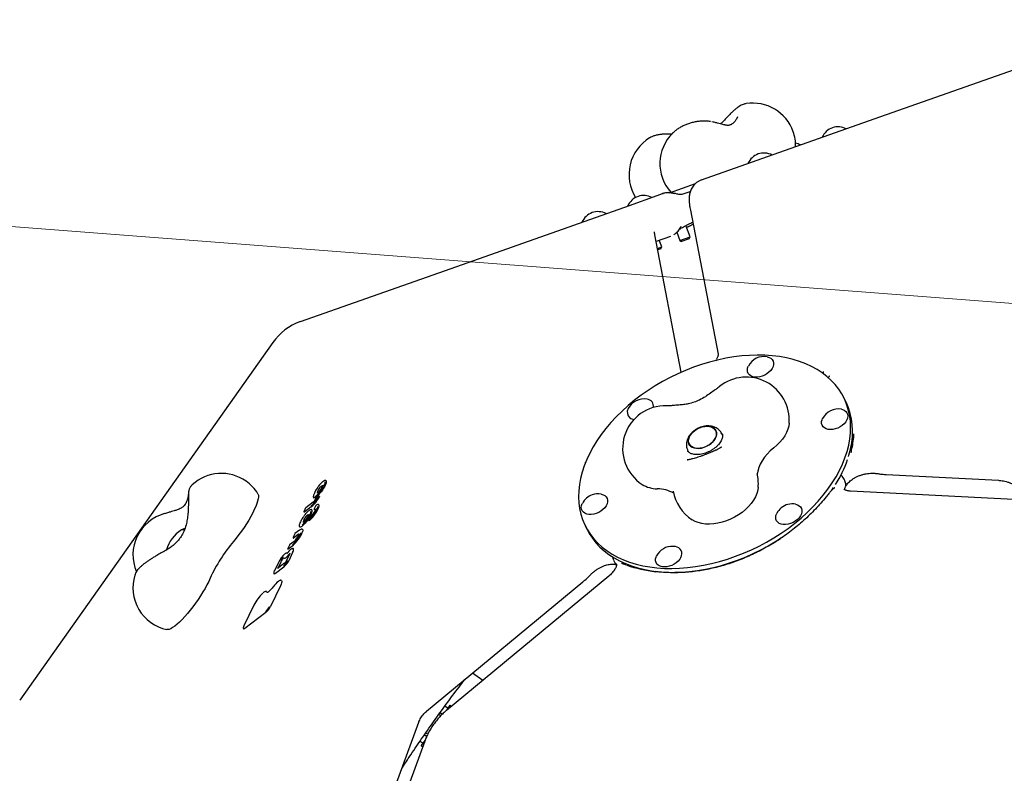
# Model space of a CAD drawing. Units: millimetres. Extents: x 6867 to 13244, y 20263 to 25132.
# Drawn here: x 10077 to 10766, y 22977 to 23504 of the extents above; entities that cross this region are included whole.
import ezdxf

# ---------------------------------------------------------------- set-up
doc = ezdxf.new("R2010")
doc.units = ezdxf.units.MM
doc.header["$LTSCALE"] = 100
for name, color, linetype in [('OTWORY_MONTAŻOWE', 1, 'Continuous'), ('STREFA', 102, 'Continuous'), ('WYLEWKI_BETONOWE', 52, 'Continuous')]:
    doc.layers.add(name, color=color, linetype=linetype)

msp = doc.modelspace()

# ---------------------------------------------------------------- linework, layer by layer
at = {"color": 7, "linetype": 'Continuous', "lineweight": 25}
for p, q in [((10675.09, 23434.99), (10852.18, 23497.6)), ((10554.21, 23392.25), (10675.09, 23434.99)), ((10579.12, 23435.59), (10579.64, 23436.64)), ((10531.85, 23383.29), (10549.97, 23389.69)), ((10523.16, 23381.28), (10526.98, 23382.62)), ((10526.98, 23382.62), (10527.32, 23382.75)), ((10540.78, 23382.2), (10546.36, 23384.18)), ((10503.76, 23374.42), (10523.16, 23381.28)), ((10382.88, 23331.68), (10503.76, 23374.42)), ((10546.42, 23371.11), (10565.82, 23270.21)), ((10536.95, 23355.54), (10539, 23349.75)), ((10546.16, 23352.28), (10543.32, 23360.34)), ((10540.05, 23257.55), (10521.54, 23353.77)), ((10532.44, 23352.73), (10522.42, 23349.19)), ((10526.32, 23345.27), (10524.65, 23349.98)), ((10539, 23349.75), (10546.16, 23352.28)), ((10539, 23349.75), (10540.27, 23349.14)), ((10545.55, 23351.01), (10540.27, 23349.14)), ((10545.55, 23351.01), (10546.16, 23352.28)), ((10523.38, 23344.23), (10526.32, 23345.27)), ((10525.71, 23343.99), (10523.57, 23343.24)), ((10525.71, 23343.99), (10526.32, 23345.27)), ((10273.43, 23292.98), (10382.88, 23331.68)), ((10254.1, 23278.36), (10077.01, 23027.91)), ((10564.6, 23266.54), (10564.07, 23265.65)), ((10655.19, 23236.97), (10653.86, 23239.66)), ((10568.93, 23213.53), (10568.47, 23214.47)), ((10564.93, 23203.17), (10565.09, 23203.26)), ((10567.9, 23205.01), (10568.36, 23205.37)), ((10544.47, 23196.23), (10544.59, 23196.23)), ((10544.63, 23202.66), (10545.09, 23201.73)), ((10545.65, 23196.28), (10545.31, 23196.21)), ((10654.43, 23181.78), (10653.99, 23182.67)), ((10676.62, 23186.62), (10677.22, 23186.54)), ((10683.39, 23185.9), (10762.01, 23181.85)), ((10285.51, 23176.81), (10285.4, 23176.64)), ((10288.94, 23178.35), (10288.94, 23178.34)), ((10288.95, 23178.33), (10288.94, 23178.34)), ((10645.39, 23174.91), (10646.64, 23176.76)), ((10654.83, 23176.92), (10654.9, 23177.1)), ((10284.69, 23169.25), (10284.6, 23169.14)), ((10286.33, 23170.49), (10284.69, 23169.25)), ((10791.36, 23167.43), (10658.37, 23174.29)), ((10277.15, 23162.5), (10276.03, 23160.18)), ((10281.34, 23163.43), (10276.26, 23159.58)), ((10282.32, 23166.48), (10277.27, 23162.65)), ((10284.3, 23164.2), (10283.19, 23161.91)), ((10280.53, 23156.4), (10279.42, 23154.11)), ((10472.86, 23149.98), (10474.19, 23147.3)), ((10269.52, 23144.35), (10268.4, 23142.03)), ((10271.84, 23143.86), (10268.63, 23141.43)), ((10272.86, 23146.94), (10269.64, 23144.5)), ((10272.48, 23144.22), (10272.47, 23144.2)), ((10265.73, 23136.51), (10264.61, 23134.19)), ((10268.07, 23136.04), (10264.84, 23133.59)), ((10269.04, 23139.08), (10265.85, 23136.66)), ((10262.07, 23127.36), (10262.23, 23127.2)), ((10265.8, 23130.11), (10263.4, 23125.15)), ((10268.04, 23131.29), (10265.27, 23125.56)), ((10258.04, 23124.26), (10255.27, 23118.53)), ((10261.86, 23121.09), (10256.02, 23116.65)), ((10262.36, 23123.77), (10257.44, 23120.04)), ((10257.8, 23120.31), (10257.81, 23120.32)), ((10257.81, 23120.32), (10260.22, 23125.33)), ((10492.9, 23125.46), (10493.33, 23124.57)), ((10498.7, 23123.41), (10498.71, 23123.41)), ((10501.93, 23122.39), (10501.66, 23122.48)), ((10580.52, 23126.34), (10580.59, 23126)), ((10489.25, 23114.68), (10375.66, 23020.64)), ((10476.18, 23115.33), (10476.53, 23115.7)), ((10259.48, 23107.93), (10252.51, 23093.49)), ((10361.79, 23020.16), (10471.12, 23110.67)), ((10250, 23103.55), (10250.17, 23103.28)), ((10240.85, 23094.34), (10233.89, 23079.93)), ((10249.28, 23089.27), (10234.62, 23078.14)), ((10401.1, 23041.7), (10393.93, 23046.77)), ((10376.82, 23022.12), (10374.58, 23023.7)), ((10375.91, 23020.84), (10378.39, 23024.3)), ((10378.39, 23024.3), (10379.3, 23023.65)), ((10371.22, 23016.45), (10370.96, 23018.66)), ((10371.38, 23019.26), (10372.77, 23018.18)), ((10307.45, 22879.21), (10356.34, 23012.45)), ((10360.37, 23003.68), (10361.68, 23002.75)), ((10360.41, 23003.74), (10361.68, 23002.75)), ((10360.94, 23004.51), (10363.07, 23004.97)), ((10360.51, 22999.21), (10309.71, 22860.78)), ((10357.23, 22999.23), (10359.32, 22997.75)), ((10357.97, 22995.87), (10360.69, 22999.67)), ((10361.68, 23002.75), (10362.03, 23002.83)), ((10359.02, 22995.14), (10357.97, 22995.87)), ((10359, 22995.08), (10357.97, 22995.87))]:
    msp.add_line(p, q, dxfattribs=at)
at = {"color": 7, "linetype": 'Continuous', "lineweight": 25, "flags": 128}
for points in [[(10534.05, 23425.06), (10534.15, 23425.16), (10534.46, 23425.46)], [(10638.64, 23257.14), (10635.06, 23259.48), (10631.22, 23261.58), (10627.14, 23263.45), (10622.84, 23265.08), (10618.33, 23266.47), (10613.63, 23267.6), (10608.75, 23268.48), (10603.71, 23269.09), (10598.53, 23269.45), (10593.22, 23269.55), (10587.81, 23269.38), (10582.32, 23268.95), (10576.76, 23268.26), (10571.15, 23267.31), (10565.51, 23266.11), (10559.87, 23264.65), (10554.24, 23262.96), (10548.64, 23261.02), (10543.09, 23258.85), (10537.62, 23256.45), (10532.23, 23253.84), (10526.95, 23251.02), (10521.81, 23248.01), (10516.8, 23244.8), (10511.96, 23241.42), (10507.31, 23237.88), (10502.84, 23234.19), (10498.59, 23230.35), (10494.57, 23226.4), (10490.79, 23222.33), (10487.27, 23218.17), (10484.01, 23213.92), (10481.03, 23209.61), (10478.34, 23205.24), (10475.95, 23200.84), (10473.87, 23196.41), (10472.1, 23191.99), (10470.65, 23187.57), (10469.52, 23183.17), (10468.73, 23178.82), (10468.27, 23174.53), (10468.14, 23170.3), (10468.35, 23166.16), (10468.89, 23162.12), (10469.76, 23158.2), (10470.96, 23154.4), (10472.49, 23150.75), (10474.33, 23147.25), (10476.49, 23143.92), (10478.95, 23140.77), (10481.71, 23137.81), (10484.76, 23135.05), (10488.08, 23132.49), (10491.67, 23130.16), (10495.51, 23128.05), (10499.58, 23126.18), (10503.88, 23124.55), (10508.39, 23123.17), (10513.1, 23122.04), (10517.98, 23121.16), (10523.01, 23120.54), (10528.2, 23120.19), (10533.5, 23120.09), (10538.91, 23120.26), (10544.4, 23120.69), (10549.96, 23121.38), (10555.57, 23122.33), (10561.21, 23123.53), (10566.85, 23124.98), (10572.48, 23126.68), (10578.08, 23128.62), (10583.63, 23130.79), (10589.11, 23133.19), (10594.49, 23135.8), (10599.77, 23138.62), (10604.92, 23141.63), (10609.92, 23144.84), (10614.76, 23148.21), (10619.42, 23151.76), (10623.88, 23155.45), (10628.13, 23159.28), (10632.15, 23163.24), (10635.93, 23167.31), (10639.45, 23171.47), (10642.71, 23175.72), (10645.69, 23180.03), (10648.38, 23184.4), (10650.77, 23188.8), (10652.86, 23193.22), (10654.63, 23197.65), (10656.08, 23202.07), (10657.2, 23206.46), (10657.99, 23210.82), (10658.46, 23215.11), (10658.58, 23219.34), (10658.38, 23223.48), (10657.84, 23227.51), (10656.96, 23231.44), (10655.76, 23235.23), (10654.24, 23238.89), (10652.39, 23242.38), (10650.23, 23245.71), (10647.77, 23248.87), (10645.01, 23251.83), (10641.96, 23254.59), (10638.64, 23257.14)], [(10600.21, 23268.34), (10601.55, 23267.95), (10602.74, 23267.3), (10603.68, 23266.44), (10604.31, 23265.39), (10604.63, 23264.2), (10604.62, 23262.89), (10604.28, 23261.53), (10603.61, 23260.16), (10602.66, 23258.84), (10601.44, 23257.6), (10600.01, 23256.49), (10598.42, 23255.56), (10596.72, 23254.83), (10594.97, 23254.34), (10593.24, 23254.1), (10591.6, 23254.11), (10590.09, 23254.39), (10588.78, 23254.92), (10587.71, 23255.68), (10586.92, 23256.63), (10586.44, 23257.76), (10586.28, 23259.02), (10586.46, 23260.35), (10586.97, 23261.73), (10586.97, 23261.73)], [(10652.17, 23231.59), (10652.82, 23231.44), (10654.14, 23230.91), (10655.21, 23230.15), (10656, 23229.2), (10656.48, 23228.07), (10656.63, 23226.81), (10656.45, 23225.48), (10655.95, 23224.11), (10655.13, 23222.75), (10654.04, 23221.46), (10652.71, 23220.28), (10651.19, 23219.26), (10649.54, 23218.42), (10647.81, 23217.81), (10646.06, 23217.44), (10644.37, 23217.33), (10642.78, 23217.48), (10641.37, 23217.88), (10640.17, 23218.53), (10639.24, 23219.39), (10638.6, 23220.44), (10638.28, 23221.63), (10638.29, 23222.94), (10638.64, 23224.3), (10638.96, 23225.05)], [(10657.15, 23198.5), (10657.41, 23199.38), (10658.53, 23203.77), (10659.33, 23208.13), (10659.79, 23212.42), (10659.92, 23216.65), (10659.71, 23220.79), (10659.17, 23224.82), (10658.3, 23228.75), (10657.09, 23232.54), (10655.57, 23236.19), (10655.19, 23236.97)], [(10547.4, 23214.93), (10546.33, 23213.56), (10545.55, 23212.13), (10545.09, 23210.7), (10544.96, 23209.31), (10545.17, 23208.02), (10545.71, 23206.86), (10546.56, 23205.87), (10547.69, 23205.09), (10549.07, 23204.55), (10550.64, 23204.25), (10552.36, 23204.22), (10554.16, 23204.46), (10555.99, 23204.95), (10557.78, 23205.68), (10559.47, 23206.62), (10561, 23207.75), (10562.32, 23209.02), (10563.39, 23210.39), (10564.17, 23211.81), (10564.63, 23213.24), (10564.76, 23214.63), (10564.55, 23215.93), (10564.01, 23217.09), (10563.16, 23218.08), (10562.03, 23218.86), (10560.65, 23219.4), (10559.08, 23219.69), (10557.36, 23219.72), (10555.56, 23219.49), (10553.73, 23219), (10551.94, 23218.27), (10550.26, 23217.32), (10548.72, 23216.2), (10547.4, 23214.93)], [(10561.37, 23219.16), (10562.63, 23218.49), (10563.62, 23217.61), (10564.32, 23216.53), (10564.7, 23215.29), (10564.74, 23213.95), (10564.44, 23212.53), (10563.82, 23211.1), (10562.89, 23209.7), (10561.69, 23208.37), (10560.26, 23207.17), (10558.64, 23206.13), (10556.89, 23205.29), (10555.08, 23204.67), (10553.26, 23204.31), (10551.49, 23204.21), (10549.84, 23204.37), (10548.35, 23204.79), (10547.09, 23205.45), (10546.1, 23206.34), (10545.4, 23207.42), (10545.03, 23208.65), (10544.99, 23210), (10545.28, 23211.41), (10545.91, 23212.85), (10546.83, 23214.25), (10548.03, 23215.58), (10549.47, 23216.78), (10551.08, 23217.82), (10552.83, 23218.66), (10554.64, 23219.27), (10556.47, 23219.64), (10558.23, 23219.74), (10559.89, 23219.58), (10561.37, 23219.16)], [(10615.54, 23221.9), (10615.25, 23219.85), (10614.62, 23217.56), (10613.68, 23215.25), (10612.42, 23212.96), (10610.88, 23210.71), (10609.06, 23208.53), (10607, 23206.45), (10604.71, 23204.5)], [(10604.71, 23204.5), (10602.3, 23202.45), (10600.12, 23200.26), (10598.2, 23197.96), (10596.56, 23195.59), (10595.23, 23193.17), (10594.22, 23190.74), (10593.54, 23188.32), (10593.21, 23186.04)], [(10291.62, 23180.76), (10291.44, 23179.93), (10291.05, 23178.89), (10290.47, 23177.69), (10289.73, 23176.39), (10288.87, 23175.05), (10287.92, 23173.73), (10286.94, 23172.5), (10285.96, 23171.42), (10285.05, 23170.54), (10284.24, 23169.91), (10283.57, 23169.54), (10283.07, 23169.47), (10282.9, 23169.54)], [(10283.4, 23170.23), (10283.51, 23170.27), (10284.22, 23170.7), (10285.07, 23171.41), (10286.02, 23172.38), (10287.01, 23173.55), (10287.99, 23174.85), (10288.9, 23176.2), (10289.69, 23177.53), (10290.31, 23178.77), (10290.73, 23179.84), (10290.92, 23180.68)], [(10285.4, 23176.65), (10285.4, 23176.65), (10285.41, 23176.64)], [(10285.53, 23176.8), (10285.52, 23176.81), (10285.51, 23176.81)], [(10287.16, 23176.79), (10287.53, 23177.22), (10287.89, 23177.59), (10288.22, 23177.88), (10288.52, 23178.09), (10288.76, 23178.22), (10288.95, 23178.25), (10288.96, 23178.25)], [(10291.43, 23181.57), (10291.57, 23181.37), (10291.62, 23180.76)], [(10593.91, 23177.13), (10593.91, 23177.12), (10593.57, 23174.84), (10592.9, 23172.51), (10591.9, 23170.18), (10590.59, 23167.86), (10588.98, 23165.59), (10587.1, 23163.4), (10584.97, 23161.32), (10582.62, 23159.37), (10580.08, 23157.59), (10577.37, 23155.98), (10574.54, 23154.58), (10571.63, 23153.39), (10568.66, 23152.45), (10565.69, 23151.75), (10562.74, 23151.31), (10559.86, 23151.14), (10557.08, 23151.23), (10554.44, 23151.59), (10551.97, 23152.2), (10549.71, 23153.07), (10547.69, 23154.18), (10547.65, 23154.21)], [(10243.71, 23172.43), (10243.78, 23172.3), (10244.05, 23171.45), (10244.1, 23170.33), (10243.93, 23168.95), (10243.56, 23167.34), (10242.98, 23165.51), (10242.2, 23163.49), (10241.23, 23161.31), (10240.09, 23158.98), (10238.78, 23156.54), (10237.33, 23154.02), (10235.75, 23151.46), (10234.06, 23148.88), (10232.29, 23146.32), (10230.45, 23143.81), (10228.57, 23141.37), (10226.68, 23139.06)], [(10286.94, 23170.53), (10286.94, 23170.52), (10286.95, 23170.5), (10286.95, 23170.46), (10286.93, 23170.41), (10286.91, 23170.35), (10286.87, 23170.28)], [(10484.02, 23172.14), (10485.36, 23171.75), (10486.55, 23171.11), (10487.49, 23170.25), (10488.12, 23169.2), (10488.44, 23168), (10488.43, 23166.7), (10488.09, 23165.34), (10487.43, 23163.97), (10486.47, 23162.64), (10485.25, 23161.4), (10483.82, 23160.3), (10482.23, 23159.36), (10480.53, 23158.64)], [(10282.32, 23166.48), (10282.27, 23166.43), (10282.22, 23166.36)], [(10283.94, 23161.42), (10283.93, 23161.43), (10283.72, 23161.44), (10283.43, 23161.3)], [(10480.53, 23158.64), (10478.78, 23158.15), (10477.05, 23157.9), (10475.41, 23157.92), (10473.9, 23158.2), (10472.59, 23158.73), (10471.52, 23159.48), (10470.73, 23160.44), (10470.25, 23161.57), (10470.09, 23162.82), (10470.27, 23164.16), (10470.78, 23165.53), (10470.81, 23165.6)], [(10622.59, 23164.09), (10623.52, 23163.23), (10624.16, 23162.18), (10624.48, 23160.99), (10624.47, 23159.68), (10624.12, 23158.32), (10623.46, 23156.96), (10622.51, 23155.63), (10621.29, 23154.39), (10619.86, 23153.28), (10618.27, 23152.35), (10616.56, 23151.62), (10614.82, 23151.13), (10613.09, 23150.89), (10611.44, 23150.9), (10609.94, 23151.18), (10608.62, 23151.71), (10607.55, 23152.47), (10606.76, 23153.43), (10606.28, 23154.55), (10606.13, 23155.81), (10606.31, 23157.14), (10606.81, 23158.52), (10606.85, 23158.58)], [(10620.06, 23165.13), (10621.39, 23164.74), (10622.59, 23164.09)], [(10276.26, 23159.58), (10276.23, 23159.56), (10276.2, 23159.54), (10276.18, 23159.55), (10276.17, 23159.55)], [(10276.95, 23155.93), (10277.32, 23156.4), (10277.69, 23156.82), (10278.04, 23157.19), (10278.37, 23157.48), (10278.66, 23157.69), (10278.9, 23157.81), (10279.09, 23157.84), (10279.22, 23157.77)], [(10280.58, 23156.47), (10280.62, 23156.53), (10280.65, 23156.56)], [(10278.44, 23153.83), (10277.62, 23152.76), (10276.8, 23151.76), (10275.99, 23150.89), (10275.22, 23150.16), (10274.53, 23149.6), (10273.93, 23149.23), (10273.45, 23149.06), (10273.1, 23149.11)], [(10279.71, 23153.54), (10279.66, 23153.5), (10279.62, 23153.48), (10279.59, 23153.48), (10279.58, 23153.49)], [(10192.12, 23146.88), (10192.09, 23147.01), (10191.83, 23147.42), (10191.37, 23147.53), (10190.72, 23147.35), (10190.2, 23147.08)], [(10190.2, 23147.08), (10190.33, 23147.15), (10191.07, 23147.48), (10191.63, 23147.51), (10191.99, 23147.25), (10192.12, 23146.84)], [(10268.63, 23141.43), (10268.59, 23141.4), (10268.57, 23141.39), (10268.55, 23141.39), (10268.54, 23141.4)], [(10272.39, 23143.81), (10272.42, 23143.88), (10272.47, 23143.94)], [(10272.76, 23146.83), (10272.81, 23146.89), (10272.86, 23146.94)], [(10274.94, 23147.48), (10275.04, 23147.38), (10275.14, 23147.12), (10275.15, 23146.74), (10275.07, 23146.26)], [(10474.2, 23147.29), (10475.67, 23144.56), (10477.82, 23141.23), (10480.29, 23138.08), (10483.05, 23135.12), (10486.09, 23132.36), (10489.41, 23129.8), (10493, 23127.47), (10496.84, 23125.36), (10500.92, 23123.49), (10505.22, 23121.86), (10509.73, 23120.48), (10514.43, 23119.35), (10519.31, 23118.47), (10524.35, 23117.85), (10528.73, 23117.53)], [(10535.65, 23117.41), (10540.24, 23117.57), (10545.74, 23118), (10551.3, 23118.69), (10556.91, 23119.64), (10562.54, 23120.84), (10568.19, 23122.29), (10573.82, 23123.99), (10579.42, 23125.93), (10584.96, 23128.1), (10590.44, 23130.49), (10595.83, 23133.11), (10601.1, 23135.93), (10606.25, 23138.94), (10609.43, 23140.94)], [(10269.04, 23139.08), (10268.99, 23139.03), (10268.95, 23138.96)], [(10262.23, 23127.2), (10262.39, 23127.16), (10262.61, 23127.21), (10262.88, 23127.35), (10263.21, 23127.59), (10263.57, 23127.9), (10263.95, 23128.29), (10264.36, 23128.73), (10264.77, 23129.23)], [(10264.26, 23130.71), (10264.25, 23130.72), (10264.25, 23130.72)], [(10264.84, 23133.59), (10264.81, 23133.56), (10264.78, 23133.55), (10264.76, 23133.55), (10264.75, 23133.56)], [(10539.76, 23127.91), (10538.94, 23126.56), (10537.85, 23125.27), (10536.52, 23124.09), (10535, 23123.06), (10533.35, 23122.23), (10531.62, 23121.62), (10529.87, 23121.25), (10528.18, 23121.14), (10526.59, 23121.29), (10525.18, 23121.69), (10523.98, 23122.33), (10523.05, 23123.2), (10522.41, 23124.25), (10522.09, 23125.44), (10522.1, 23126.74), (10522.45, 23128.1), (10522.77, 23128.85)], [(10258.04, 23124.26), (10258.05, 23124.28), (10258.09, 23124.32)], [(10262.36, 23123.77), (10262.31, 23123.72), (10262.27, 23123.65)], [(10263.4, 23125.15), (10263.42, 23125.17), (10263.46, 23125.21)], [(10210.27, 23113.26), (10209.27, 23111.04), (10208.1, 23108.67), (10206.76, 23106.19), (10205.28, 23103.64), (10203.66, 23101.04), (10201.94, 23098.43), (10200.14, 23095.84), (10198.27, 23093.31), (10196.36, 23090.86), (10194.45, 23088.54), (10192.54, 23086.37), (10190.68, 23084.38), (10188.87, 23082.59), (10187.15, 23081.03), (10185.54, 23079.72), (10184.05, 23078.67), (10182.71, 23077.91), (10181.54, 23077.43), (10180.54, 23077.25), (10179.99, 23077.29)], [(10256.02, 23116.65), (10255.66, 23116.42), (10255.37, 23116.31), (10255.16, 23116.32), (10255.13, 23116.34)], [(10255.27, 23118.53), (10255.28, 23118.55), (10255.32, 23118.6)], [(10260.2, 23111.64), (10260.21, 23111.64), (10260.41, 23111.3), (10260.44, 23110.74), (10260.29, 23109.98), (10259.97, 23109.03), (10259.48, 23107.93)], [(10249.83, 23103.83), (10249.9, 23103.75), (10250, 23103.55)], [(10240.85, 23094.34), (10240.87, 23094.36), (10240.91, 23094.4)], [(10233.89, 23079.93), (10233.91, 23079.95), (10233.95, 23079.99)], [(10234.62, 23078.14), (10234.28, 23077.92), (10234, 23077.81), (10233.81, 23077.82), (10233.78, 23077.84)]]:
    msp.add_lwpolyline(points, dxfattribs=at)
at = {"color": 7, "linetype": 'Continuous', "lineweight": 25}
for centre, radius, start, end in [((10809.71, 22697.65), 2434.28, 251.95523, 108.04477), ((10590.08, 23416.04), 30, 19.47122, 99.0223), ((10555.08, 23403.67), 30, 134.52166, 221.9548), ((10590.08, 23416.04), 30, 359.03984, 19.47122), ((10649.85, 23417.32), 12.15, 62.23826, 156.70418), ((10533.45, 23396.02), 30, 121.25513, 212.3883), ((10617.74, 23405.96), 12.15, 62.23826, 79.16546), ((10597.89, 23398.95), 12.15, 62.23826, 156.70418), ((10513.82, 23369.22), 12.15, 62.23826, 156.70418), ((10481.7, 23357.87), 12.15, 62.23826, 156.70418), ((10286.76, 23255.27), 40, 109.47122, 144.73561), ((10597.89, 23256.41), 12.15, 78.99506, 153.72196), ((10585.62, 23224.13), 30, 355.73689, 128.61856), ((10513.82, 23226.68), 12.15, 78.99506, 153.72196), ((10515.7, 23233.75), 4.88, 349.77055, 84.83467), ((10528.99, 23204.11), 30, 88.27126, 236.98014), ((10507.2, 23229.49), 4.99, 148.9082, 232.13464), ((10649.85, 23219.67), 12.15, 78.99506, 153.72196), ((10507.96, 23231.29), 6.9, 236.33688, 261.59247), ((10577.42, 23223.75), 83.64, 327.49371, 340.93099), ((10218.16, 23156.71), 30, 54.73561, 132.98358), ((10563.99, 23179.36), 30, 355.73689, 13.85355), ((10218.16, 23156.71), 30, 31.59868, 54.73561), ((10300.65, 23165.33), 18.98, 143.41811, 160.88925), ((10291.98, 23171.91), 6.86, 134.64384, 171.02971), ((10523.41, 23196.43), 20.52, 238.35638, 269.57225), ((10522.88, 23151.71), 24.2, 60.70501, 89.09527), ((10265.85, 23181.67), 23.3, 310.95857, 330.94105), ((10264.88, 23182.38), 25.1, 310.98617, 331.1751), ((10274.49, 23175.41), 11.91, 310.52074, 328.21651), ((10481.7, 23160.22), 12.15, 109.47122, 153.72196), ((10481.7, 23160.22), 12.15, 78.99506, 109.47122), ((10563.99, 23179.36), 30, 189.75113, 236.98014), ((10283.64, 23161.7), 0.5, 154.21235, 234.73561), ((10271.44, 23167.58), 14.85, 323.17734, 345.24735), ((10271.09, 23167.92), 15.94, 323.17734, 345.24735), ((10284.75, 23163.99), 0.5, 124.38234, 154.21235), ((10284.66, 23164.11), 0.352, 124.50848, 153.24731), ((10285.64, 23164.15), 0.913, 341.94635, 39.75427), ((10617.74, 23153.2), 12.15, 129.62119, 153.72196), ((10617.74, 23153.2), 12.15, 78.99506, 129.62119), ((10186.29, 23129.56), 30, 105.21564, 203.09576), ((10282.19, 23151.28), 7.01, 138.38159, 168.56999), ((10269.51, 23160.14), 9.63, 307.59608, 325.82395), ((10265.23, 23164.5), 16.38, 321.0314, 345.03387), ((10264.78, 23164.87), 17.56, 321.0314, 345.03387), ((10264.52, 23170.89), 22.42, 311.80808, 327.00762), ((10263.67, 23171.47), 24.06, 311.80808, 327.00762), ((10280.98, 23156.19), 0.5, 131.30505, 154.21235), ((10272.72, 23165.04), 11.63, 312.51734, 323.70004), ((10280.89, 23160.56), 0.884, 345.47275, 39.59495), ((10269.5, 23167.65), 15.78, 322.99446, 327.23762), ((10283.38, 23161.36), 0.076, 250.35388, 314.21188), ((10273.31, 23149.49), 0.432, 215.37594, 241.53098), ((10261.45, 23165.67), 20.1, 311.0568, 325.19945), ((10279.87, 23153.89), 0.5, 154.21235, 234.73561), ((10202.29, 23127.16), 23.3, 121.26162, 165.04858), ((10252.44, 23154.42), 23.49, 310.99343, 337.28988), ((10251.53, 23155.06), 25.21, 310.99343, 337.28988), ((10260.69, 23148.54), 12.65, 310.79086, 338.68255), ((10272.49, 23143.24), 0.9, 87.36154, 136.37822), ((10267.9, 23147.97), 7.38, 339.01934, 346.61142), ((10309.81, 23068.04), 109.33, 139.49384, 155.56908), ((10265.55, 23133.14), 3.1, 323.33587, 13.63366), ((10533.66, 23123.47), 12.15, 87.04714, 153.72196), ((10533.66, 23123.47), 12.15, 78.99506, 87.04714), ((10535.46, 23130.44), 4.99, 329.55721, 83.91862), ((10274.82, 23116.25), 18.57, 131.02487, 154.25358), ((10267.19, 23121.67), 8.48, 133.32012, 153.73101), ((10266.17, 23122.39), 6.63, 133.32012, 153.73101), ((10262, 23126.93), 0.472, 88.58415, 142.8806), ((10261.76, 23126.96), 0.511, 36.36874, 61.20437), ((10274.65, 23123.55), 12.62, 128.10985, 145.44522), ((10286.01, 23112.5), 27.04, 139.82949, 141.76922), ((10267.37, 23128.34), 2.58, 125.50297, 141.55509), ((10253.5, 23131.05), 12.37, 311.16935, 334.13381), ((10252.56, 23131.72), 14.12, 311.16935, 334.13381), ((10259.02, 23127.36), 4.93, 311.16935, 334.13381), ((10186.29, 23106.62), 30, 162.82555, 257.87254), ((10268.59, 23097.61), 17.11, 128.05146, 144.76697), ((10266.89, 23081.63), 28.96, 132.73383, 153.82691), ((10241.43, 23098.64), 11.59, 311.16935, 334.13381), ((10240.49, 23099.31), 13.35, 311.16935, 334.13381)]:
    msp.add_arc(centre, radius, start, end, dxfattribs=at)
for centre, major_axis, ratio, start_param, end_param in [((10531.36, 23166.42), (122.58, 77.39), 0.544822, 5.799956, 5.913349), ((10276.49, 23159.99), (0.47, -0.173), 0.726275, 2.786816, 3.070729), ((10268.86, 23141.83), (0.47, -0.173), 0.726275, 2.786816, 3.070729), ((10265.07, 23133.99), (0.47, -0.173), 0.726275, 2.786816, 3.070729), ((10266.17, 23136.27), (0.438, -0.242), 0.413533, 2.880609, 3.164523), ((10266.17, 23136.27), (-0.335, 0.372), 0.670384, 6.227119, 6.609024), ((10558.45, 23222.5), (95.33, 72.65), 0.801041, 3.634937, 3.831577)]:
    msp.add_ellipse(centre, major_axis=major_axis, ratio=ratio, start_param=start_param, end_param=end_param, dxfattribs=at)
for points, knots in [([(10585.25, 23445.65), (10584.82, 23445.56), (10583.91, 23445.37), (10582.62, 23444.87), (10581.22, 23444.17), (10579.65, 23443.17), (10577.99, 23441.91), (10576.27, 23440.38), (10574.81, 23438.97), (10573.88, 23437.99), (10573.53, 23437.62)], [0, 0, 0, 0, 0.087969, 0.187364, 0.300741, 0.439773, 0.612193, 0.757013, 0.907956, 1, 1, 1, 1]), ([(10573.53, 23437.62), (10572.64, 23436.66), (10571.02, 23434.92), (10569.02, 23432.8), (10567.9, 23431.75), (10567.6, 23431.47)], [0, 0, 0, 0, 0.475447, 0.861111, 1, 1, 1, 1]), ([(10560.47, 23433.13), (10559.99, 23433.2), (10558.66, 23433.39), (10556.4, 23433.5), (10553.72, 23433.42), (10551.02, 23433.11), (10548.35, 23432.58), (10545.71, 23431.85), (10543.15, 23430.92), (10540.69, 23429.8), (10538.36, 23428.48), (10536.27, 23427.06), (10535.09, 23426), (10534.54, 23425.5)], [0, 0, 0, 0, 0.054262, 0.1504342, 0.2460058, 0.3411234, 0.4359326, 0.5307204, 0.6257988, 0.7214634, 0.8180934, 0.916011, 1, 1, 1, 1]), ([(10579.35, 23436), (10578.91, 23435.26), (10578.12, 23433.91), (10576.74, 23432.38), (10575.63, 23431.44), (10574.65, 23430.85), (10573.87, 23430.57), (10573.21, 23430.45), (10572.52, 23430.44), (10571.87, 23430.5), (10571.24, 23430.59), (10570.41, 23430.75), (10569.08, 23431.07), (10567.37, 23431.53), (10565.29, 23432.08), (10563.39, 23432.57), (10562.04, 23432.8), (10561.52, 23432.89)], [0, 0, 0, 0, 0.140559, 0.254434, 0.339965, 0.407367, 0.476954, 0.550253, 0.600916, 0.642995, 0.676313, 0.70934, 0.758903, 0.828011, 0.886802, 0.957126, 1, 1, 1, 1]), ([(10533.49, 23424.25), (10532.68, 23424.3), (10531.01, 23424.4), (10528.55, 23424.38), (10526.09, 23424.2), (10523.67, 23423.84), (10521.42, 23423.27), (10519.5, 23422.57), (10518.42, 23421.95), (10517.96, 23421.69)], [0, 0, 0, 0, 0.136508, 0.281613, 0.430472, 0.585271, 0.748889, 0.893004, 1, 1, 1, 1]), ([(10554.21, 23392.25), (10553.6, 23392), (10552.4, 23391.52), (10550.8, 23390.47), (10549.42, 23389.26), (10548.28, 23387.92), (10547.37, 23386.51), (10546.67, 23385.07), (10546.17, 23383.62), (10545.83, 23382.19), (10545.62, 23380.75), (10545.53, 23379.22), (10545.56, 23377.41), (10545.74, 23375.31), (10546.04, 23373.16), (10546.31, 23371.7), (10546.42, 23371.11)], [0, 0, 0, 0, 0.064764, 0.127522, 0.188115, 0.247018, 0.304663, 0.361538, 0.418383, 0.476511, 0.538308, 0.607846, 0.692284, 0.805639, 0.921798, 1, 1, 1, 1]), ([(10535.56, 23382.47), (10534.81, 23382.69), (10533.27, 23383.13), (10531.01, 23383.31), (10528.87, 23383.18), (10527.62, 23382.81), (10526.98, 23382.62)], [0, 0, 0, 0, 0.262619, 0.532793, 0.76284, 1, 1, 1, 1]), ([(10535.62, 23382.74), (10535.55, 23382.76), (10534.81, 23382.98), (10533.38, 23383.22), (10531.39, 23383.37), (10529.51, 23383.25), (10528.03, 23382.99), (10527.24, 23382.69), (10526.99, 23382.6)], [0, 0, 0, 0, 0.0245149, 0.2624401, 0.4867599, 0.7006535, 0.9077014, 1, 1, 1, 1]), ([(10540.66, 23382.16), (10540.65, 23382.16), (10540.36, 23382.02), (10539.78, 23381.95), (10538.82, 23381.98), (10537.71, 23382.19), (10536.61, 23382.49), (10535.89, 23382.68), (10535.62, 23382.74)], [0, 0, 0, 0, 0.010315, 0.252084, 0.426242, 0.631389, 0.86314, 1, 1, 1, 1]), ([(10538.75, 23357.66), (10538.76, 23357.67), (10538.9, 23357.77), (10539.41, 23358.11), (10540.29, 23358.66), (10541.48, 23359.36), (10542.95, 23360.16), (10544.69, 23361.05), (10546.4, 23361.88), (10547.58, 23362.42), (10548.05, 23362.64)], [0, 0, 0, 0, 0.012888, 0.136428, 0.269232, 0.414781, 0.569245, 0.728333, 0.891537, 1, 1, 1, 1]), ([(10521.54, 23353.77), (10521.5, 23353.99), (10521.4, 23354.54), (10521.3, 23355.2), (10521.25, 23355.64), (10521.24, 23355.83), (10521.24, 23355.79), (10521.24, 23355.78)], [0, 0, 0, 0, 0.198863, 0.486806, 0.746982, 0.979788, 1, 1, 1, 1]), ([(10534.72, 23353.86), (10535.1, 23354.09), (10536.02, 23354.64), (10537.25, 23355.75), (10538.42, 23357.09), (10539.35, 23358.48), (10539.79, 23359.42), (10540, 23359.87)], [0, 0, 0, 0, 0.155779, 0.373435, 0.58682, 0.798059, 1, 1, 1, 1]), ([(10548.35, 23361.07), (10547.96, 23360.88), (10546.79, 23360.29), (10545.24, 23359.56), (10544.06, 23359.05), (10543.81, 23358.94)], [0, 0, 0, 0, 0.284786, 0.847287, 1, 1, 1, 1]), ([(10565.82, 23270.21), (10565.83, 23270.19), (10565.84, 23270.14), (10565.85, 23269.9), (10565.79, 23269.37), (10565.59, 23268.59), (10565.22, 23267.65), (10564.8, 23266.93), (10564.61, 23266.6)], [0, 0, 0, 0, 0.095653, 0.29601, 0.477769, 0.667613, 0.84787, 1, 1, 1, 1]), ([(10639.32, 23258.17), (10639.32, 23258.17), (10639.43, 23257.61), (10639.49, 23257.04), (10639.54, 23256.47)], [0, 0, 0, 0, 0.00521, 1, 1, 1, 1]), ([(10643.29, 23254.2), (10643.25, 23254.13), (10643.1, 23253.86), (10642.86, 23253.66), (10642.69, 23253.51)], [0, 0, 0, 0, 0.245576, 1, 1, 1, 1]), ([(10643.34, 23254.17), (10643.52, 23254.44), (10643.7, 23254.71), (10643.9, 23254.93), (10643.9, 23254.93)], [0, 0, 0, 0, 0.993055, 1, 1, 1, 1]), ([(10563.76, 23245.23), (10562.68, 23244.46), (10560.41, 23242.83), (10556.84, 23240.31), (10553.08, 23238.14), (10549.06, 23236.47), (10545.35, 23235.47), (10541.7, 23234.87), (10538.15, 23234.51), (10535.7, 23234.32), (10534.41, 23234.22)], [0, 0, 0, 0, 0.129586, 0.272195, 0.426044, 0.546847, 0.677207, 0.77351, 0.88024, 1, 1, 1, 1]), ([(10566.9, 23247.57), (10566.5, 23247.26), (10565.46, 23246.43), (10564.33, 23245.65), (10563.64, 23245.16)], [0, 0, 0, 0, 0.379114, 1, 1, 1, 1]), ([(10534.42, 23234.23), (10534.39, 23234.22), (10533.47, 23234.12), (10531.94, 23234.08), (10530.53, 23234.09), (10529.9, 23234.1)], [0, 0, 0, 0, 0.021565, 0.558682, 1, 1, 1, 1]), ([(10563.29, 23219.13), (10562.87, 23219.28), (10561.89, 23219.63), (10560.23, 23219.92), (10558.34, 23220), (10556.39, 23219.81), (10554.41, 23219.35), (10552.47, 23218.64), (10550.61, 23217.69), (10548.88, 23216.51), (10547.31, 23215.13), (10545.96, 23213.54), (10544.91, 23211.86), (10544.18, 23210.15), (10543.76, 23208.47), (10543.62, 23206.79), (10543.78, 23205.1), (10544.13, 23203.69), (10544.55, 23202.91), (10544.68, 23202.65)], [0, 0, 0, 0, 0.043895, 0.103619, 0.164728, 0.227465, 0.291194, 0.35532, 0.419785, 0.484777, 0.550506, 0.617193, 0.684654, 0.743752, 0.801092, 0.856878, 0.911541, 0.97087, 1, 1, 1, 1]), ([(10568.45, 23214.48), (10568.2, 23214.93), (10567.68, 23215.88), (10566.58, 23217.1), (10565.27, 23218.15), (10564.13, 23218.78), (10563.45, 23219.07), (10563.29, 23219.13)], [0, 0, 0, 0, 0.218356, 0.454443, 0.68909, 0.925676, 1, 1, 1, 1]), ([(10568.63, 23214.57), (10568.74, 23214.31), (10568.94, 23213.83), (10569.01, 23212.94), (10568.91, 23211.93), (10568.58, 23210.76), (10567.99, 23209.47), (10567.15, 23208.13), (10566.08, 23206.79), (10564.77, 23205.47), (10563.27, 23204.23), (10561.6, 23203.09), (10559.79, 23202.09), (10557.91, 23201.26), (10555.98, 23200.61), (10554.08, 23200.16), (10552.24, 23199.91), (10550.52, 23199.86), (10548.97, 23200), (10547.62, 23200.29), (10546.47, 23200.72), (10545.92, 23201.07), (10545.64, 23201.24)], [0, 0, 0, 0, 0.064388, 0.116526, 0.164793, 0.216189, 0.265514, 0.314178, 0.36279, 0.411575, 0.460635, 0.509948, 0.559432, 0.608974, 0.658432, 0.707664, 0.756567, 0.80508, 0.853221, 0.901151, 0.949181, 1, 1, 1, 1]), ([(10564.9, 23203.24), (10564.66, 23203.12), (10563.98, 23202.79), (10562.7, 23202.21), (10561.04, 23201.49), (10559.23, 23200.75), (10557.32, 23200), (10555.37, 23199.28), (10553.43, 23198.6), (10551.55, 23197.97), (10549.8, 23197.43), (10548.21, 23196.97), (10546.91, 23196.64), (10546.1, 23196.45), (10545.74, 23196.38), (10545.66, 23196.36)], [0, 0, 0, 0, 0.045423, 0.128375, 0.213153, 0.299516, 0.386803, 0.474552, 0.562391, 0.649878, 0.736618, 0.822082, 0.905493, 0.976813, 1, 1, 1, 1]), ([(10568.26, 23205.26), (10567.87, 23204.97), (10567.1, 23204.38), (10565.77, 23203.68), (10565.09, 23203.32)], [0, 0, 0, 0, 0.493842, 1, 1, 1, 1]), ([(10658.86, 23201.11), (10659, 23201.74), (10659.28, 23203.02), (10659.77, 23205.27), (10660.05, 23206.64), (10660.22, 23207.48)], [0, 0, 0, 0, 0.276434, 0.56014, 1, 1, 1, 1]), ([(10545.25, 23196.26), (10545, 23196.23), (10544.51, 23196.17), (10544.32, 23196.19), (10544.23, 23196.2)], [0, 0, 0, 0, 0.504111, 1, 1, 1, 1]), ([(10545.64, 23201.24), (10545.53, 23201.33), (10545.15, 23201.61), (10544.74, 23202.05), (10544.55, 23202.43), (10544.47, 23202.59)], [0, 0, 0, 0, 0.199875, 0.653057, 1, 1, 1, 1]), ([(10472.66, 23194.39), (10472.66, 23194.39), (10472.82, 23194.38), (10472.98, 23194.35), (10473.13, 23194.32)], [0, 0, 0, 0, 0.016246, 1, 1, 1, 1]), ([(10653.99, 23182.67), (10653.97, 23182.69), (10653.76, 23183.17), (10653.14, 23184.1), (10652.4, 23185.08), (10651.86, 23185.59), (10651.77, 23185.67)], [0, 0, 0, 0, 0.024293, 0.461884, 0.906511, 1, 1, 1, 1]), ([(10655.34, 23177.85), (10655.39, 23177.94), (10655.61, 23178.37), (10656.19, 23179.18), (10657.14, 23180.29), (10658.32, 23181.4), (10659.74, 23182.52), (10661.39, 23183.57), (10663.21, 23184.52), (10665.16, 23185.33), (10667.22, 23185.98), (10669.33, 23186.47), (10671.44, 23186.76), (10673.51, 23186.86), (10675.26, 23186.81), (10676.25, 23186.66), (10676.62, 23186.61)], [0, 0, 0, 0, 0.021264, 0.100017, 0.168834, 0.24221, 0.318805, 0.396982, 0.473549, 0.552045, 0.631229, 0.710975, 0.790191, 0.869678, 0.950643, 1, 1, 1, 1]), ([(10677.05, 23186.6), (10677.82, 23186.48), (10679.89, 23186.16), (10682, 23185.96), (10683.32, 23185.92), (10683.38, 23185.92)], [0, 0, 0, 0, 0.362984, 0.969111, 1, 1, 1, 1]), ([(10197.65, 23178.59), (10197.42, 23178.36), (10196.92, 23177.86), (10196.34, 23177.02), (10195.88, 23176.16), (10195.57, 23175.38), (10195.38, 23174.74), (10195.27, 23174.23), (10195.21, 23173.82), (10195.15, 23173.42), (10195.11, 23172.97), (10195.08, 23172.59), (10195.06, 23172.38)], [0, 0, 0, 0, 0.102147, 0.213558, 0.314817, 0.403127, 0.476103, 0.541009, 0.612303, 0.702283, 0.841035, 1, 1, 1, 1]), ([(10289.99, 23181.45), (10289.91, 23181.41), (10289.59, 23181.26), (10288.95, 23180.76), (10288.07, 23179.94), (10287.16, 23178.94), (10286.29, 23177.88), (10285.76, 23177.14), (10285.51, 23176.81)], [0, 0, 0, 0, 0.064593, 0.268541, 0.463953, 0.655274, 0.844966, 1, 1, 1, 1]), ([(10288.94, 23178.34), (10288.94, 23178.32), (10288.95, 23178.25), (10288.87, 23177.9), (10288.64, 23177.32), (10288.25, 23176.56), (10287.72, 23175.7), (10287.24, 23175.03), (10286.96, 23174.68), (10286.9, 23174.6)], [0, 0, 0, 0, 0.093671, 0.232931, 0.39522, 0.572078, 0.755292, 0.940808, 1, 1, 1, 1]), ([(10291.43, 23181.54), (10291.41, 23181.56), (10291.28, 23181.72), (10290.86, 23181.76), (10290.43, 23181.69), (10290.12, 23181.53), (10289.99, 23181.45)], [0, 0, 0, 0, 0.0594095, 0.393579, 0.7271356, 1, 1, 1, 1]), ([(10647.44, 23176.62), (10647.4, 23176.6), (10646.94, 23176.33), (10646.18, 23175.7), (10645.11, 23174.67), (10644.19, 23173.65), (10643.59, 23172.9), (10643.33, 23172.57)], [0, 0, 0, 0, 0.026434, 0.343588, 0.592774, 0.821447, 1, 1, 1, 1]), ([(10647.47, 23176.65), (10647.48, 23176.65), (10647.5, 23176.67), (10647.45, 23176.63), (10647.42, 23176.61)], [0, 0, 0, 0, 0.406217, 1, 1, 1, 1]), ([(10658.37, 23174.29), (10658.13, 23174.3), (10657.4, 23174.35), (10656.36, 23174.52), (10655.36, 23174.8), (10654.64, 23175.1), (10654.18, 23175.37), (10653.97, 23175.56), (10653.93, 23175.61), (10653.94, 23175.6), (10653.94, 23175.6)], [0, 0, 0, 0, 0.0720455, 0.2138517, 0.3560906, 0.5000564, 0.6487598, 0.8071563, 0.9842358, 1, 1, 1, 1]), ([(10655.03, 23177.46), (10655.05, 23177.51), (10655.21, 23177.94), (10655.24, 23178.85), (10655.07, 23180.14), (10654.77, 23181.13), (10654.46, 23181.67), (10654.4, 23181.78)], [0, 0, 0, 0, 0.042805, 0.332331, 0.626366, 0.927442, 1, 1, 1, 1]), ([(10654.48, 23175.21), (10654.5, 23175.43), (10654.52, 23175.83), (10654.66, 23176.41), (10654.84, 23176.81), (10654.88, 23176.9)], [0, 0, 0, 0, 0.498144, 0.881882, 1, 1, 1, 1]), ([(10762.01, 23181.85), (10762.3, 23181.83), (10763.12, 23181.78), (10764.61, 23181.58), (10766.51, 23181.19), (10768.52, 23180.63), (10770.58, 23179.91), (10772.65, 23179.03), (10774.67, 23178.01), (10776.6, 23176.88), (10778.39, 23175.66), (10780, 23174.39), (10781.39, 23173.12), (10782.55, 23171.89), (10783.46, 23170.75), (10784.09, 23169.81), (10784.34, 23169.33), (10784.44, 23169.13)], [0, 0, 0, 0, 0.035829, 0.104157, 0.173585, 0.244216, 0.315779, 0.387973, 0.46048, 0.532952, 0.604994, 0.676307, 0.746619, 0.815719, 0.883499, 0.950025, 1, 1, 1, 1]), ([(10195.05, 23172.26), (10195, 23171.76), (10194.9, 23170.8), (10194.5, 23168.83), (10193.93, 23167.08), (10193.24, 23165.64), (10192.49, 23164.53), (10191.72, 23163.69), (10190.98, 23163.05), (10190, 23162.39), (10188.7, 23161.73), (10187.1, 23161.08), (10185.32, 23160.5), (10183.24, 23159.9), (10180.95, 23159.25), (10179.2, 23158.71), (10178.26, 23158.41)], [0, 0, 0, 0, 0.118343, 0.223777, 0.316092, 0.396397, 0.464787, 0.522503, 0.572164, 0.623798, 0.68076, 0.734643, 0.803427, 0.859078, 0.924045, 1, 1, 1, 1]), ([(10195.21, 23172.17), (10195.21, 23172.16), (10195.21, 23172.14), (10195.21, 23171.84), (10195.21, 23171.27), (10195.2, 23170.38), (10195.18, 23169.17), (10195.15, 23167.68), (10195.1, 23165.96), (10195.05, 23164.33), (10195.02, 23163.26), (10195, 23162.87)], [0, 0, 0, 0, 0.0548734, 0.140276, 0.2477173, 0.3713367, 0.503886, 0.6407186, 0.7795926, 0.9194963, 1, 1, 1, 1]), ([(10282.63, 23171.39), (10282.6, 23171.25), (10282.49, 23170.8), (10282.45, 23170.3), (10282.59, 23169.96), (10282.63, 23169.85)], [0, 0, 0, 0, 0.248792, 0.757078, 1, 1, 1, 1]), ([(10282.62, 23169.86), (10282.69, 23169.73), (10282.76, 23169.59), (10282.9, 23169.55), (10282.9, 23169.55)], [0, 0, 0, 0, 0.971978, 1, 1, 1, 1]), ([(10284.6, 23169.14), (10284.6, 23169.14), (10284.6, 23169.14), (10284.61, 23169.14), (10284.61, 23169.14)], [0, 0, 0, 0, 0.960623, 1, 1, 1, 1]), ([(10286.94, 23174.65), (10286.82, 23174.51), (10286.5, 23174.11), (10285.98, 23173.56), (10285.49, 23173.13), (10285.16, 23172.95), (10285.14, 23172.95), (10285.14, 23172.95)], [0, 0, 0, 0, 0.137753, 0.400433, 0.6589, 0.867986, 1, 1, 1, 1]), ([(10286.94, 23170.52), (10286.94, 23170.53), (10286.89, 23170.57), (10286.78, 23170.6), (10286.64, 23170.62), (10286.5, 23170.59), (10286.39, 23170.54), (10286.35, 23170.5), (10286.34, 23170.49)], [0, 0, 0, 0, 0.025037, 0.277798, 0.496531, 0.707764, 0.935367, 1, 1, 1, 1]), ([(10643.33, 23172.58), (10642.72, 23171.8), (10640.93, 23169.54), (10637.82, 23165.88), (10633.95, 23161.67), (10629.92, 23157.61), (10625.75, 23153.73), (10621.45, 23150.02), (10617.04, 23146.49), (10612.51, 23143.14), (10607.89, 23139.99), (10603.17, 23137.02), (10598.38, 23134.25), (10593.51, 23131.68), (10588.58, 23129.31), (10583.59, 23127.13), (10578.56, 23125.17), (10573.49, 23123.41), (10568.39, 23121.86), (10563.26, 23120.53), (10558.13, 23119.41), (10552.98, 23118.5), (10547.85, 23117.82), (10542.72, 23117.36), (10537.61, 23117.12), (10532.53, 23117.1), (10527.5, 23117.34), (10523.91, 23117.61), (10522.04, 23117.88), (10521.79, 23117.91)], [0, 0, 0, 0, 0.022821, 0.065931, 0.10831, 0.149982, 0.190979, 0.231339, 0.271106, 0.310327, 0.349058, 0.387353, 0.425273, 0.462883, 0.500247, 0.537434, 0.574513, 0.611554, 0.648624, 0.685773, 0.72307, 0.760584, 0.798381, 0.836527, 0.875083, 0.914108, 0.953658, 0.993784, 1, 1, 1, 1]), ([(10195, 23162.85), (10194.94, 23161.39), (10194.82, 23158.62), (10194.31, 23154.49), (10193.43, 23150.29), (10192.05, 23146.24), (10190.36, 23143.09), (10189.02, 23141.14), (10188.13, 23140), (10187.17, 23138.9), (10185.95, 23137.66), (10184.19, 23136.1), (10182.04, 23134.52), (10179.56, 23132.92), (10176.81, 23131.32), (10174.76, 23130.19), (10173.66, 23129.59)], [0, 0, 0, 0, 0.105662, 0.201515, 0.288172, 0.403047, 0.497575, 0.536866, 0.571145, 0.60143, 0.64251, 0.700162, 0.776323, 0.839089, 0.913194, 1, 1, 1, 1]), ([(10277.28, 23162.65), (10277.26, 23162.63), (10277.2, 23162.6), (10277.17, 23162.54), (10277.16, 23162.5)], [0, 0, 0, 0, 0.331421, 1, 1, 1, 1]), ([(10283.85, 23161.54), (10283.85, 23161.54), (10283.83, 23161.58), (10283.85, 23161.39), (10283.74, 23161.01), (10283.48, 23160.39), (10283.12, 23159.71), (10282.83, 23159.25), (10282.72, 23159.07)], [0, 0, 0, 0, 0.022159, 0.189045, 0.382259, 0.605983, 0.84661, 1, 1, 1, 1]), ([(10286.36, 23164.69), (10286.34, 23164.71), (10286.22, 23164.88), (10285.79, 23164.95), (10285.29, 23164.86), (10284.85, 23164.65), (10284.55, 23164.45), (10284.46, 23164.4)], [0, 0, 0, 0, 0.044308, 0.304492, 0.557829, 0.879118, 1, 1, 1, 1]), ([(10276.04, 23156.94), (10275.89, 23156.73), (10275.44, 23156.12), (10274.74, 23155.08), (10274.01, 23153.85), (10273.4, 23152.68), (10272.95, 23151.62), (10272.67, 23150.69), (10272.6, 23150), (10272.7, 23149.55), (10272.84, 23149.36), (10272.87, 23149.32)], [0, 0, 0, 0, 0.068837, 0.200316, 0.332084, 0.464228, 0.597237, 0.732144, 0.871674, 0.974129, 1, 1, 1, 1]), ([(10276.09, 23160.28), (10276.06, 23160.24), (10276, 23160.14), (10275.96, 23159.96), (10275.99, 23159.78), (10276.07, 23159.64), (10276.14, 23159.57), (10276.17, 23159.55)], [0, 0, 0, 0, 0.20221, 0.432848, 0.644608, 0.850111, 1, 1, 1, 1]), ([(10280.51, 23161.22), (10280.39, 23161.17), (10280.03, 23161.02), (10279.37, 23160.57), (10278.5, 23159.81), (10277.59, 23158.86), (10276.76, 23157.88), (10276.25, 23157.21), (10276.04, 23156.94)], [0, 0, 0, 0, 0.099603, 0.301978, 0.496387, 0.685308, 0.872065, 1, 1, 1, 1]), ([(10279.08, 23157.94), (10279.08, 23157.91), (10279.09, 23157.86), (10279.01, 23157.49), (10278.78, 23156.92), (10278.39, 23156.16), (10277.93, 23155.4), (10277.6, 23154.93), (10277.47, 23154.75)], [0, 0, 0, 0, 0.129844, 0.282819, 0.464486, 0.66227, 0.867209, 1, 1, 1, 1]), ([(10281.59, 23161.08), (10281.56, 23161.11), (10281.41, 23161.29), (10280.98, 23161.34), (10280.67, 23161.26), (10280.51, 23161.22)], [0, 0, 0, 0, 0.123181, 0.558577, 1, 1, 1, 1]), ([(10192.48, 23147.91), (10192.14, 23147.83), (10191.44, 23147.68), (10190.83, 23147.4), (10190.52, 23147.25)], [0, 0, 0, 0, 0.489754, 1, 1, 1, 1]), ([(10274.92, 23147.45), (10274.84, 23147.51), (10274.62, 23147.68), (10274.16, 23147.64), (10273.63, 23147.46), (10273.17, 23147.18), (10272.89, 23146.96), (10272.86, 23146.94)], [0, 0, 0, 0, 0.134114, 0.367374, 0.628853, 0.962607, 1, 1, 1, 1]), ([(10275.5, 23152.65), (10275.44, 23152.61), (10275.3, 23152.53), (10275.28, 23152.53), (10275.27, 23152.53)], [0, 0, 0, 0, 0.486308, 1, 1, 1, 1]), ([(10268.46, 23142.13), (10268.43, 23142.09), (10268.37, 23141.99), (10268.33, 23141.81), (10268.36, 23141.63), (10268.43, 23141.49), (10268.51, 23141.42), (10268.54, 23141.4)], [0, 0, 0, 0, 0.20221, 0.432848, 0.644608, 0.850111, 1, 1, 1, 1]), ([(10269.65, 23144.5), (10269.63, 23144.48), (10269.57, 23144.45), (10269.54, 23144.39), (10269.52, 23144.35)], [0, 0, 0, 0, 0.3314208, 1, 1, 1, 1]), ([(10272.47, 23144.2), (10272.47, 23144.15), (10272.46, 23144.05), (10272.41, 23143.89), (10272.39, 23143.81)], [0, 0, 0, 0, 0.542681, 1, 1, 1, 1]), ([(10264.67, 23134.29), (10264.64, 23134.25), (10264.58, 23134.14), (10264.54, 23133.97), (10264.57, 23133.79), (10264.65, 23133.65), (10264.72, 23133.58), (10264.75, 23133.56)], [0, 0, 0, 0, 0.20221, 0.4328483, 0.6446077, 0.850111, 1, 1, 1, 1]), ([(10268.58, 23133.83), (10268.57, 23133.85), (10268.46, 23134), (10268.06, 23134.06), (10267.57, 23133.97), (10267.2, 23133.75), (10266.98, 23133.61)], [0, 0, 0, 0, 0.036168, 0.317974, 0.587659, 1, 1, 1, 1]), ([(10173.66, 23129.59), (10173.29, 23129.38), (10172.21, 23128.78), (10170.46, 23127.74), (10168.46, 23126.49), (10166.55, 23125.21), (10164.76, 23123.91), (10163.08, 23122.59), (10161.49, 23121.2), (10160.18, 23119.86), (10159.14, 23118.55), (10158.39, 23117.33), (10157.88, 23116.32), (10157.7, 23115.67), (10157.65, 23115.48)], [0, 0, 0, 0, 0.049494, 0.143696, 0.238303, 0.333819, 0.43104, 0.531305, 0.63729, 0.755516, 0.838437, 0.908816, 0.974737, 1, 1, 1, 1]), ([(10264.28, 23130.8), (10264.27, 23130.81), (10264.14, 23130.94), (10263.76, 23130.91), (10263.31, 23130.78), (10262.94, 23130.53), (10262.73, 23130.39)], [0, 0, 0, 0, 0.034703, 0.306983, 0.590525, 1, 1, 1, 1]), ([(10264.25, 23130.72), (10264.23, 23130.69), (10264.18, 23130.62), (10264.12, 23130.56), (10264.08, 23130.52), (10264.06, 23130.51), (10264.07, 23130.51), (10264.07, 23130.51)], [0, 0, 0, 0, 0.313588, 0.585871, 0.798258, 0.962763, 1, 1, 1, 1]), ([(10266.02, 23130.72), (10266.02, 23130.72), (10266.02, 23130.72), (10266, 23130.6), (10265.93, 23130.39), (10265.84, 23130.2), (10265.8, 23130.11)], [0, 0, 0, 0, 0.126748, 0.38273, 0.735772, 1, 1, 1, 1]), ([(10492.12, 23128.05), (10492.2, 23127.53), (10492.34, 23126.71), (10492.68, 23126), (10492.81, 23125.74)], [0, 0, 0, 0, 0.626088, 1, 1, 1, 1]), ([(10476.53, 23115.7), (10476.54, 23115.71), (10477.02, 23116.24), (10478.14, 23117.23), (10479.85, 23118.61), (10481.67, 23119.84), (10483.54, 23120.89), (10485.4, 23121.75), (10487.2, 23122.39), (10488.91, 23122.83), (10490.48, 23123.08), (10491.82, 23123.15), (10492.91, 23123.09), (10493.83, 23122.92), (10494.41, 23122.73), (10494.72, 23122.58), (10494.79, 23122.53), (10494.8, 23122.53)], [0, 0, 0, 0, 0.0012101, 0.0803093, 0.1592624, 0.2385047, 0.3163175, 0.3957554, 0.4724463, 0.5467647, 0.6250311, 0.6986652, 0.7702653, 0.8430058, 0.920193, 0.9959794, 1, 1, 1, 1]), ([(10494.66, 23122.11), (10494.62, 23121.94), (10494.53, 23121.54), (10494.18, 23120.64), (10493.59, 23119.53), (10492.77, 23118.3), (10491.72, 23117.01), (10490.54, 23115.78), (10489.65, 23115.02), (10489.25, 23114.68)], [0, 0, 0, 0, 0.1178687, 0.2720889, 0.4228919, 0.5733396, 0.7245272, 0.8771979, 1, 1, 1, 1]), ([(10493.36, 23124.59), (10493.42, 23124.45), (10493.69, 23123.83), (10494.16, 23123.18), (10494.64, 23122.77), (10494.75, 23122.67)], [0, 0, 0, 0, 0.192009, 0.814902, 1, 1, 1, 1]), ([(10494.75, 23123.12), (10494.75, 23123.12), (10494.76, 23123.12), (10494.77, 23122.85), (10494.77, 23122.51), (10494.68, 23122.19), (10494.66, 23122.11)], [0, 0, 0, 0, 0.317441, 0.631416, 0.916713, 1, 1, 1, 1]), ([(10501.33, 23122.6), (10501.23, 23122.63), (10500.75, 23122.79), (10500.04, 23123.03), (10499.17, 23123.29), (10498.64, 23123.45), (10498.28, 23123.51), (10498.19, 23123.52)], [0, 0, 0, 0, 0.05934, 0.312488, 0.587569, 0.897019, 1, 1, 1, 1]), ([(10255.27, 23118.53), (10255.21, 23118.39), (10255.01, 23117.97), (10254.83, 23117.4), (10254.79, 23116.92), (10254.9, 23116.5), (10255.09, 23116.39), (10255.15, 23116.36)], [0, 0, 0, 0, 0.155736, 0.464466, 0.731053, 0.92513, 1, 1, 1, 1]), ([(10257.44, 23120.04), (10257.41, 23120.02), (10257.38, 23120), (10257.39, 23120), (10257.39, 23120)], [0, 0, 0, 0, 0.76875, 1, 1, 1, 1]), ([(10471.1, 23110.71), (10471.62, 23111.13), (10473.17, 23112.4), (10474.85, 23113.98), (10475.97, 23115.16), (10476.16, 23115.35)], [0, 0, 0, 0, 0.295933, 0.882638, 1, 1, 1, 1]), ([(10254.61, 23107.5), (10254.45, 23107.3), (10253.99, 23106.7), (10253.22, 23105.78), (10252.34, 23104.83), (10251.53, 23104.08), (10250.86, 23103.58), (10250.38, 23103.33), (10250.14, 23103.3), (10250.16, 23103.29), (10250.17, 23103.29)], [0, 0, 0, 0, 0.0809371, 0.2353774, 0.3895145, 0.5425641, 0.6934207, 0.8250168, 0.9494268, 1, 1, 1, 1]), ([(10260.18, 23111.62), (10260.13, 23111.66), (10259.95, 23111.83), (10259.49, 23111.83), (10258.92, 23111.69), (10258.44, 23111.4), (10258.16, 23111.22)], [0, 0, 0, 0, 0.090712, 0.343817, 0.61206, 1, 1, 1, 1]), ([(10249.83, 23103.78), (10249.76, 23103.84), (10249.56, 23104.02), (10249.09, 23104.02), (10248.55, 23103.86), (10247.97, 23103.52), (10247.51, 23103.15), (10247.32, 23103)], [0, 0, 0, 0, 0.1046777, 0.3038651, 0.5183941, 0.8008951, 1, 1, 1, 1]), ([(10233.89, 23079.93), (10233.83, 23079.79), (10233.64, 23079.39), (10233.48, 23078.85), (10233.45, 23078.39), (10233.56, 23077.99), (10233.74, 23077.89), (10233.79, 23077.86)], [0, 0, 0, 0, 0.160373, 0.479681, 0.733819, 0.927945, 1, 1, 1, 1]), ([(10344.42, 22979.97), (10346.16, 22982.64), (10350.64, 22989.51), (10358.07, 23000.46), (10366.68, 23012.8), (10375.49, 23025.01), (10382.75, 23034.82), (10387.13, 23040.51), (10388.45, 23042.23)], [0, 0, 0, 0, 0.125563, 0.322855, 0.520148, 0.71744, 0.914732, 1, 1, 1, 1]), ([(10356.34, 23012.45), (10356.43, 23012.69), (10356.72, 23013.44), (10357.33, 23014.71), (10358.24, 23016.22), (10359.29, 23017.66), (10360.43, 23018.94), (10361.29, 23019.74), (10361.73, 23020.11), (10361.79, 23020.16)], [0, 0, 0, 0, 0.086044, 0.264697, 0.444521, 0.62512, 0.805687, 0.975102, 1, 1, 1, 1]), ([(10375.66, 23020.64), (10375.15, 23020.2), (10373.74, 23019), (10371.55, 23016.87), (10369.16, 23014.21), (10366.95, 23011.37), (10364.95, 23008.38), (10363.16, 23005.26), (10361.67, 23002.2), (10360.88, 23000.15), (10360.51, 22999.21)], [0, 0, 0, 0, 0.0768879, 0.211423, 0.3458976, 0.4804306, 0.6150781, 0.7499061, 0.884977, 1, 1, 1, 1])]:
    msp.add_open_spline(points, degree=3, knots=knots, dxfattribs=at)
at = {"layer": 'OTWORY_MONTAŻOWE', "lineweight": 18}
msp.add_line((11766.95, 23229.01), (8787.97, 23458.35), dxfattribs=at)
at = {"layer": 'STREFA', "lineweight": 18}
msp.add_arc((10809.71, 22697.65), 2434.28, 251.95523, 108.04477, dxfattribs=at)
at = {"layer": 'WYLEWKI_BETONOWE', "lineweight": 18}
msp.add_line((11766.95, 23229.01), (8787.97, 23458.35), dxfattribs=at)

doc.saveas('drawing.dxf')
